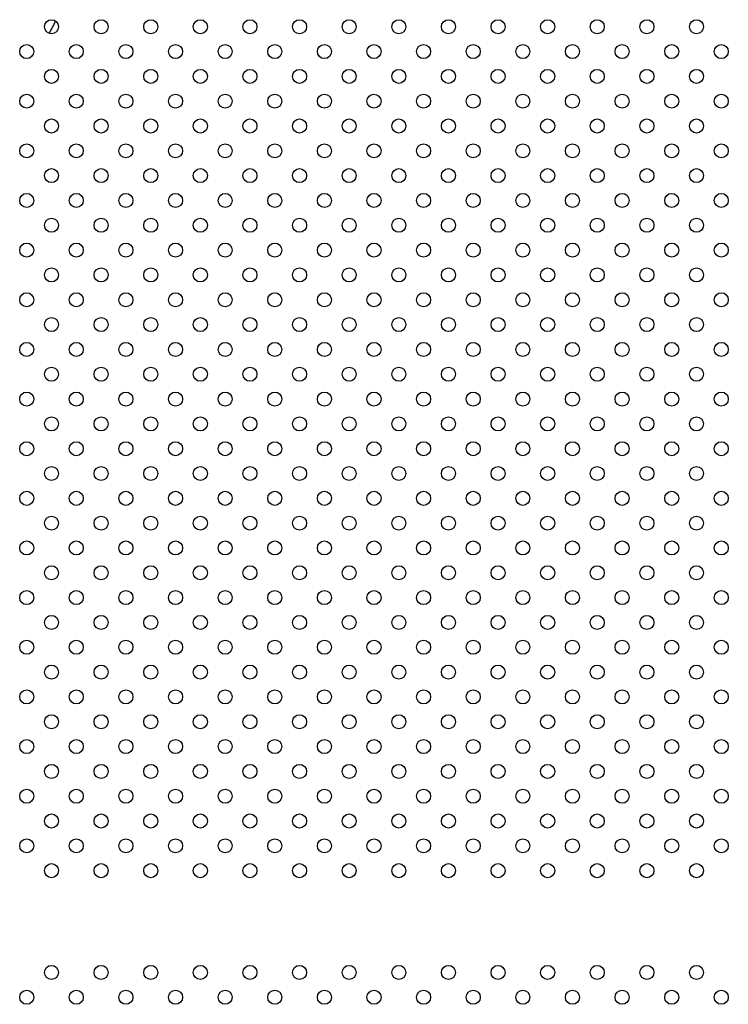
# Model space of a CAD drawing. Units: millimetres. Extents: x 2877.7 to 2892.8, y 1489.1 to 1500.3.
# Drawn here: x 2886.9 to 2887.4, y 1493.6 to 1494.2 of the extents above; entities that cross this region are included whole.
import ezdxf

# ---------------------------------------------------------------- set-up
doc = ezdxf.new("R2010")
doc.units = ezdxf.units.MM
doc.layers.add('supe-VIS', color=7, linetype='Continuous')

msp = doc.modelspace()

# ---------------------------------------------------------------- linework, layer by layer
at = {"layer": 'supe-VIS'}
for centre in [(2886.965300163159, 1494.155723888113), (2886.993584434405, 1494.155723888114), (2887.021868705652, 1494.155723888114), (2887.0501529769, 1494.155723888115), (2887.078437248148, 1494.155723888115), (2887.106721519395, 1494.155723888116), (2887.135005790643, 1494.155723888116), (2887.163290061891, 1494.155723888117), (2887.191574333138, 1494.155723888117), (2887.219858604384, 1494.155723888118), (2887.248142875632, 1494.155723888119), (2887.27642714688, 1494.155723888119), (2887.304711418127, 1494.15572388812), (2887.332995689375, 1494.15572388812), (2886.951158027535, 1494.14158175249), (2886.979442298782, 1494.14158175249), (2887.007726570028, 1494.141581752491), (2887.036010841276, 1494.141581752491), (2887.064295112524, 1494.141581752491), (2887.092579383771, 1494.141581752491), (2887.120863655019, 1494.141581752492), (2887.149147926267, 1494.141581752493), (2887.177432197514, 1494.141581752493), (2887.205716468762, 1494.141581752494), (2887.23400074001, 1494.141581752495), (2887.262285011256, 1494.141581752495), (2887.290569282503, 1494.141581752496), (2887.318853553751, 1494.141581752496), (2887.347137824999, 1494.141581752497), (2886.965300163159, 1494.127439616866), (2886.993584434406, 1494.127439616867), (2887.021868705654, 1494.127439616867), (2887.0501529769, 1494.127439616868), (2887.078437248148, 1494.127439616868), (2887.106721519395, 1494.127439616869), (2887.135005790643, 1494.127439616869), (2887.163290061891, 1494.127439616869), (2887.191574333138, 1494.12743961687), (2887.219858604386, 1494.12743961687), (2887.248142875634, 1494.127439616871), (2887.27642714688, 1494.127439616872), (2887.304711418127, 1494.127439616872), (2887.332995689375, 1494.127439616873), (2886.951158027535, 1494.113297481242), (2886.979442298782, 1494.113297481243), (2887.00772657003, 1494.113297481243), (2887.036010841278, 1494.113297481244), (2887.064295112524, 1494.113297481244), (2887.092579383771, 1494.113297481245), (2887.120863655019, 1494.113297481245), (2887.149147926267, 1494.113297481246), (2887.177432197514, 1494.113297481246), (2887.205716468762, 1494.113297481246), (2887.23400074001, 1494.113297481247), (2887.262285011258, 1494.113297481247), (2887.290569282505, 1494.113297481248), (2887.318853553751, 1494.113297481248), (2887.347137824999, 1494.113297481249), (2886.965300163159, 1494.099155345619), (2886.993584434406, 1494.099155345619), (2887.021868705654, 1494.09915534562), (2887.050152976902, 1494.09915534562), (2887.078437248149, 1494.099155345621), (2887.106721519395, 1494.099155345621), (2887.135005790643, 1494.099155345622), (2887.163290061891, 1494.099155345622), (2887.191574333138, 1494.099155345623), (2887.219858604386, 1494.099155345624), (2887.248142875634, 1494.099155345624), (2887.276427146881, 1494.099155345624), (2887.304711418129, 1494.099155345624), (2887.332995689375, 1494.099155345625), (2886.951158027535, 1494.085013209994), (2886.979442298782, 1494.085013209995), (2887.00772657003, 1494.085013209995), (2887.036010841278, 1494.085013209996), (2887.064295112526, 1494.085013209996), (2887.092579383773, 1494.085013209997), (2887.120863655021, 1494.085013209998), (2887.149147926267, 1494.085013209998), (2887.177432197514, 1494.085013209999), (2887.205716468762, 1494.085013209999), (2887.23400074001, 1494.08501321), (2887.262285011258, 1494.085013210001), (2887.290569282505, 1494.085013210001), (2887.318853553753, 1494.085013210002), (2887.347137825001, 1494.085013210002), (2886.965300163159, 1494.070871074371), (2886.993584434406, 1494.070871074371), (2887.021868705654, 1494.070871074372), (2887.050152976902, 1494.070871074372), (2887.078437248149, 1494.070871074373), (2887.106721519397, 1494.070871074373), (2887.135005790645, 1494.070871074374), (2887.163290061892, 1494.070871074375), (2887.191574333138, 1494.070871074375), (2887.219858604386, 1494.070871074376), (2887.248142875634, 1494.070871074376), (2887.276427146881, 1494.070871074377), (2887.304711418129, 1494.070871074378), (2887.332995689377, 1494.070871074378), (2886.951158027537, 1494.056728938747), (2886.979442298782, 1494.056728938747), (2887.00772657003, 1494.056728938748), (2887.036010841278, 1494.056728938748), (2887.064295112526, 1494.056728938749), (2887.092579383773, 1494.056728938749), (2887.120863655021, 1494.05672893875), (2887.149147926269, 1494.05672893875), (2887.177432197516, 1494.056728938751), (2887.205716468764, 1494.056728938752), (2887.23400074001, 1494.056728938752), (2887.262285011258, 1494.056728938753), (2887.290569282505, 1494.056728938753), (2887.318853553753, 1494.056728938754), (2887.347137825001, 1494.056728938755), (2886.96530016316, 1494.042586803124), (2886.993584434408, 1494.042586803125), (2887.021868705654, 1494.042586803125), (2887.050152976902, 1494.042586803125), (2887.078437248149, 1494.042586803125), (2887.106721519397, 1494.042586803126), (2887.135005790645, 1494.042586803126), (2887.163290061892, 1494.042586803127), (2887.19157433314, 1494.042586803127), (2887.219858604388, 1494.042586803128), (2887.248142875634, 1494.042586803129), (2887.276427146881, 1494.042586803129), (2887.304711418129, 1494.04258680313), (2887.332995689377, 1494.04258680313), (2886.951158027537, 1494.0284446675), (2886.979442298784, 1494.0284446675), (2887.00772657003, 1494.028444667501), (2887.036010841278, 1494.028444667501), (2887.064295112526, 1494.028444667502), (2887.092579383773, 1494.028444667502), (2887.120863655021, 1494.028444667503), (2887.149147926269, 1494.028444667503), (2887.177432197516, 1494.028444667503), (2887.205716468764, 1494.028444667504), (2887.234000740012, 1494.028444667504), (2887.262285011259, 1494.028444667505), (2887.290569282505, 1494.028444667506), (2887.318853553753, 1494.028444667506), (2887.347137825001, 1494.028444667507), (2886.96530016316, 1494.014302531876), (2886.993584434408, 1494.014302531877), (2887.021868705656, 1494.014302531877), (2887.050152976902, 1494.014302531878), (2887.078437248149, 1494.014302531878), (2887.106721519397, 1494.014302531879), (2887.135005790645, 1494.014302531879), (2887.163290061892, 1494.01430253188), (2887.19157433314, 1494.014302531881), (2887.219858604388, 1494.014302531881), (2887.248142875635, 1494.014302531881), (2887.276427146883, 1494.014302531881), (2887.304711418129, 1494.014302531882), (2887.332995689377, 1494.014302531883), (2886.951158027537, 1494.000160396252), (2886.979442298784, 1494.000160396253), (2887.007726570032, 1494.000160396253), (2887.03601084128, 1494.000160396254), (2887.064295112527, 1494.000160396254), (2887.092579383773, 1494.000160396255), (2887.120863655023, 1494.000160396255), (2887.149147926269, 1494.000160396256), (2887.177432197516, 1494.000160396257), (2887.205716468764, 1494.000160396257), (2887.234000740012, 1494.000160396258), (2887.262285011259, 1494.000160396258), (2887.290569282507, 1494.000160396258), (2887.318853553755, 1494.000160396258), (2887.347137825001, 1494.000160396259), (2886.96530016316, 1493.986018260628), (2886.993584434408, 1493.986018260629), (2887.021868705656, 1493.98601826063), (2887.050152976904, 1493.98601826063), (2887.078437248151, 1493.986018260631), (2887.106721519397, 1493.986018260631), (2887.135005790647, 1493.986018260632), (2887.163290061894, 1493.986018260632), (2887.19157433314, 1493.986018260633), (2887.219858604388, 1493.986018260634), (2887.248142875635, 1493.986018260634), (2887.276427146883, 1493.986018260635), (2887.304711418131, 1493.986018260635), (2887.332995689379, 1493.986018260636), (2886.951158027537, 1493.971876125004), (2886.979442298784, 1493.971876125005), (2887.007726570032, 1493.971876125005), (2887.03601084128, 1493.971876125006), (2887.064295112527, 1493.971876125006), (2887.092579383775, 1493.971876125007), (2887.120863655023, 1493.971876125008), (2887.14914792627, 1493.971876125008), (2887.177432197518, 1493.971876125009), (2887.205716468764, 1493.971876125009), (2887.234000740012, 1493.97187612501), (2887.262285011259, 1493.971876125011), (2887.290569282507, 1493.971876125011), (2887.318853553755, 1493.971876125012), (2887.347137825002, 1493.971876125012), (2886.96530016316, 1493.957733989381), (2886.993584434408, 1493.957733989381), (2887.021868705656, 1493.957733989382), (2887.050152976904, 1493.957733989382), (2887.078437248151, 1493.957733989383), (2887.106721519399, 1493.957733989383), (2887.135005790647, 1493.957733989384), (2887.163290061894, 1493.957733989385), (2887.191574333142, 1493.957733989385), (2887.219858604388, 1493.957733989386), (2887.248142875635, 1493.957733989386), (2887.276427146883, 1493.957733989387), (2887.304711418131, 1493.957733989388), (2887.332995689379, 1493.957733989388), (2886.951158027538, 1493.943591853758), (2886.979442298786, 1493.943591853758), (2887.007726570032, 1493.943591853759), (2887.03601084128, 1493.943591853759), (2887.064295112527, 1493.943591853759), (2887.092579383775, 1493.943591853759), (2887.120863655023, 1493.94359185376), (2887.14914792627, 1493.94359185376), (2887.177432197518, 1493.943591853761), (2887.205716468766, 1493.943591853762), (2887.234000740012, 1493.943591853762), (2887.262285011259, 1493.943591853763), (2887.290569282507, 1493.943591853763), (2887.318853553755, 1493.943591853764), (2887.347137825002, 1493.943591853765), (2886.965300163162, 1493.929449718134), (2886.99358443441, 1493.929449718135), (2887.021868705656, 1493.929449718135), (2887.050152976904, 1493.929449718136), (2887.078437248151, 1493.929449718136), (2887.106721519399, 1493.929449718137), (2887.135005790647, 1493.929449718137), (2887.163290061894, 1493.929449718137), (2887.191574333142, 1493.929449718137), (2887.21985860439, 1493.929449718138), (2887.248142875637, 1493.929449718139), (2887.276427146883, 1493.929449718139), (2887.304711418131, 1493.92944971814), (2887.332995689379, 1493.92944971814), (2886.951158027538, 1493.91530758251), (2886.979442298786, 1493.91530758251), (2887.007726570034, 1493.915307582511), (2887.03601084128, 1493.915307582511), (2887.064295112527, 1493.915307582512), (2887.092579383775, 1493.915307582512), (2887.120863655025, 1493.915307582513), (2887.14914792627, 1493.915307582514), (2887.177432197518, 1493.915307582514), (2887.205716468766, 1493.915307582515), (2887.234000740013, 1493.915307582515), (2887.262285011261, 1493.915307582515), (2887.290569282509, 1493.915307582516), (2887.318853553755, 1493.915307582516), (2887.347137825002, 1493.915307582517), (2886.965300163162, 1493.901165446886), (2886.99358443441, 1493.901165446887), (2887.021868705658, 1493.901165446887), (2887.050152976904, 1493.901165446888), (2887.078437248151, 1493.901165446888), (2887.106721519399, 1493.901165446889), (2887.135005790648, 1493.901165446889), (2887.163290061894, 1493.90116544689), (2887.191574333142, 1493.901165446891), (2887.21985860439, 1493.901165446891), (2887.248142875637, 1493.901165446892), (2887.276427146885, 1493.901165446892), (2887.304711418133, 1493.901165446892), (2887.332995689379, 1493.901165446893), (2886.951158027538, 1493.887023311262), (2886.979442298786, 1493.887023311263), (2887.007726570034, 1493.887023311263), (2887.036010841281, 1493.887023311264), (2887.064295112529, 1493.887023311264), (2887.092579383775, 1493.887023311265), (2887.120863655025, 1493.887023311265), (2887.149147926272, 1493.887023311266), (2887.17743219752, 1493.887023311267), (2887.205716468766, 1493.887023311267), (2887.234000740013, 1493.887023311268), (2887.262285011261, 1493.887023311268), (2887.290569282509, 1493.887023311269), (2887.318853553757, 1493.887023311269), (2887.347137825004, 1493.88702331127), (2886.965300163162, 1493.872881175638), (2886.99358443441, 1493.872881175639), (2887.021868705658, 1493.87288117564), (2887.050152976905, 1493.87288117564), (2887.078437248153, 1493.872881175641), (2887.106721519399, 1493.872881175641), (2887.135005790648, 1493.872881175642), (2887.163290061896, 1493.872881175642), (2887.191574333144, 1493.872881175643), (2887.21985860439, 1493.872881175644), (2887.248142875637, 1493.872881175644), (2887.276427146885, 1493.872881175645), (2887.304711418133, 1493.872881175645), (2887.33299568938, 1493.872881175646), (2886.95115802754, 1493.858739040015), (2886.979442298786, 1493.858739040016), (2887.007726570034, 1493.858739040016), (2887.036010841281, 1493.858739040016), (2887.064295112529, 1493.858739040016), (2887.092579383777, 1493.858739040017), (2887.120863655025, 1493.858739040018), (2887.149147926272, 1493.858739040018), (2887.17743219752, 1493.858739040019), (2887.205716468768, 1493.858739040019), (2887.234000740013, 1493.85873904002), (2887.262285011261, 1493.858739040021), (2887.290569282509, 1493.858739040021), (2887.318853553757, 1493.858739040022), (2887.347137825004, 1493.858739040022), (2886.965300163164, 1493.844596904392), (2886.993584434412, 1493.844596904392), (2887.021868705658, 1493.844596904393), (2887.050152976905, 1493.844596904393), (2887.078437248153, 1493.844596904393), (2887.106721519401, 1493.844596904393), (2887.135005790648, 1493.844596904394), (2887.163290061896, 1493.844596904395), (2887.191574333144, 1493.844596904395), (2887.219858604391, 1493.844596904396), (2887.248142875637, 1493.844596904396), (2887.276427146885, 1493.844596904397), (2887.304711418133, 1493.844596904398), (2887.33299568938, 1493.844596904398), (2886.95115802754, 1493.830454768768), (2886.979442298788, 1493.830454768768), (2887.007726570034, 1493.830454768769), (2887.036010841281, 1493.830454768769), (2887.064295112529, 1493.83045476877), (2887.092579383777, 1493.83045476877), (2887.120863655025, 1493.830454768771), (2887.149147926272, 1493.830454768771), (2887.17743219752, 1493.830454768771), (2887.205716468768, 1493.830454768772), (2887.234000740015, 1493.830454768772), (2887.262285011261, 1493.830454768773), (2887.290569282509, 1493.830454768773), (2887.318853553757, 1493.830454768774), (2887.347137825004, 1493.830454768775), (2886.965300163164, 1493.816312633144), (2886.993584434412, 1493.816312633145), (2887.021868705658, 1493.816312633145), (2887.050152976905, 1493.816312633146), (2887.078437248153, 1493.816312633146), (2887.106721519401, 1493.816312633147), (2887.13500579065, 1493.816312633147), (2887.163290061896, 1493.816312633148), (2887.191574333144, 1493.816312633148), (2887.219858604391, 1493.816312633149), (2887.248142875639, 1493.816312633149), (2887.276427146887, 1493.816312633149), (2887.304711418133, 1493.81631263315), (2887.33299568938, 1493.81631263315), (2886.95115802754, 1493.80217049752), (2886.979442298788, 1493.80217049752), (2887.007726570036, 1493.802170497521), (2887.036010841281, 1493.802170497521), (2887.064295112529, 1493.802170497522), (2887.092579383777, 1493.802170497522), (2887.120863655026, 1493.802170497523), (2887.149147926274, 1493.802170497524), (2887.17743219752, 1493.802170497524), (2887.205716468768, 1493.802170497525), (2887.234000740015, 1493.802170497525), (2887.262285011263, 1493.802170497526), (2887.290569282511, 1493.802170497527), (2887.318853553758, 1493.802170497527), (2887.347137825004, 1493.802170497527), (2886.965300163164, 1493.788028361896), (2886.993584434412, 1493.788028361897), (2887.021868705659, 1493.788028361897), (2887.050152976905, 1493.788028361898), (2887.078437248153, 1493.788028361898), (2887.106721519401, 1493.788028361899), (2887.13500579065, 1493.788028361899), (2887.163290061898, 1493.7880283619), (2887.191574333146, 1493.788028361901), (2887.219858604391, 1493.788028361901), (2887.248142875639, 1493.788028361902), (2887.276427146887, 1493.788028361902), (2887.304711418135, 1493.788028361903), (2887.332995689382, 1493.788028361904), (2886.95115802754, 1493.773886226272), (2886.979442298788, 1493.773886226273), (2887.007726570036, 1493.773886226273), (2887.036010841283, 1493.773886226274), (2887.064295112531, 1493.773886226274), (2887.092579383777, 1493.773886226275), (2887.120863655026, 1493.773886226275), (2887.149147926274, 1493.773886226276), (2887.177432197522, 1493.773886226277), (2887.205716468769, 1493.773886226277), (2887.234000740015, 1493.773886226278), (2887.262285011263, 1493.773886226278), (2887.290569282511, 1493.773886226279), (2887.318853553758, 1493.773886226279), (2887.347137825006, 1493.77388622628), (2886.965300163164, 1493.759744090649), (2886.993584434412, 1493.75974409065), (2887.021868705659, 1493.75974409065), (2887.050152976907, 1493.75974409065), (2887.078437248155, 1493.759744090651), (2887.106721519401, 1493.759744090651), (2887.13500579065, 1493.759744090652), (2887.163290061898, 1493.759744090652), (2887.191574333146, 1493.759744090653), (2887.219858604391, 1493.759744090654), (2887.248142875639, 1493.759744090654), (2887.276427146887, 1493.759744090655), (2887.304711418135, 1493.759744090655), (2887.332995689382, 1493.759744090656), (2886.951158027542, 1493.745601955025), (2886.97944229879, 1493.745601955026), (2887.007726570036, 1493.745601955026), (2887.036010841283, 1493.745601955027), (2887.064295112531, 1493.745601955027), (2887.092579383779, 1493.745601955027), (2887.120863655026, 1493.745601955027), (2887.149147926274, 1493.745601955028), (2887.177432197522, 1493.745601955029), (2887.205716468769, 1493.745601955029), (2887.234000740015, 1493.74560195503), (2887.262285011263, 1493.745601955031), (2887.290569282511, 1493.745601955031), (2887.318853553758, 1493.745601955032), (2887.347137825006, 1493.745601955032), (2886.965300163166, 1493.731459819402), (2886.993584434414, 1493.731459819402), (2887.021868705659, 1493.731459819403), (2887.050152976907, 1493.731459819403), (2887.078437248155, 1493.731459819404), (2887.106721519403, 1493.731459819404), (2887.13500579065, 1493.731459819405), (2887.163290061898, 1493.731459819405), (2887.191574333146, 1493.731459819405), (2887.219858604393, 1493.731459819406), (2887.248142875641, 1493.731459819406), (2887.276427146887, 1493.731459819407), (2887.304711418135, 1493.731459819408), (2887.332995689382, 1493.731459819408), (2886.951158027542, 1493.717317683778), (2886.97944229879, 1493.717317683778), (2887.007726570036, 1493.717317683779), (2887.036010841283, 1493.717317683779), (2887.064295112531, 1493.71731768378), (2887.092579383779, 1493.71731768378), (2887.120863655028, 1493.717317683781), (2887.149147926276, 1493.717317683781), (2887.177432197522, 1493.717317683782), (2887.205716468769, 1493.717317683783), (2887.234000740017, 1493.717317683783), (2887.262285011265, 1493.717317683783), (2887.290569282512, 1493.717317683783), (2887.318853553758, 1493.717317683784), (2887.347137825006, 1493.717317683784), (2886.965300163166, 1493.703175548154), (2886.993584434414, 1493.703175548154), (2887.021868705659, 1493.703175548155), (2887.050152976907, 1493.703175548156), (2887.078437248155, 1493.703175548156), (2887.106721519403, 1493.703175548157), (2887.135005790652, 1493.703175548157), (2887.1632900619, 1493.703175548158), (2887.191574333147, 1493.703175548158), (2887.219858604393, 1493.703175548159), (2887.248142875641, 1493.70317554816), (2887.276427146889, 1493.70317554816), (2887.304711418136, 1493.703175548161), (2887.332995689382, 1493.703175548161), (2886.951158027542, 1493.68903341253), (2886.97944229879, 1493.68903341253), (2887.007726570037, 1493.689033412531), (2887.036010841283, 1493.689033412531), (2887.064295112531, 1493.689033412532), (2887.092579383779, 1493.689033412532), (2887.120863655028, 1493.689033412533), (2887.149147926276, 1493.689033412534), (2887.177432197524, 1493.689033412534), (2887.205716468771, 1493.689033412535), (2887.234000740017, 1493.689033412535), (2887.262285011265, 1493.689033412536), (2887.290569282512, 1493.689033412537), (2887.31885355376, 1493.689033412537), (2887.347137825008, 1493.689033412538), (2886.965300163166, 1493.674891276906), (2886.993584434414, 1493.674891276907), (2887.021868705661, 1493.674891276907), (2887.050152976909, 1493.674891276908), (2887.078437248155, 1493.674891276908), (2887.106721519403, 1493.674891276909), (2887.135005790652, 1493.674891276909), (2887.1632900619, 1493.67489127691), (2887.191574333147, 1493.674891276911), (2887.219858604393, 1493.674891276911), (2887.248142875641, 1493.674891276912), (2887.276427146889, 1493.674891276912), (2887.304711418136, 1493.674891276913), (2887.332995689384, 1493.674891276914), (2886.965300163166, 1493.616891276923), (2886.993584434414, 1493.616891276922), (2887.021868705661, 1493.616891276922), (2887.050152976909, 1493.616891276921), (2887.078437248155, 1493.616891276921), (2887.106721519403, 1493.61689127692), (2887.135005790652, 1493.616891276919), (2887.1632900619, 1493.616891276919), (2887.191574333147, 1493.616891276918), (2887.219858604393, 1493.616891276918), (2887.248142875641, 1493.616891276917), (2887.276427146889, 1493.616891276916), (2887.304711418136, 1493.616891276916), (2887.332995689384, 1493.616891276916), (2886.951158027542, 1493.602749141299), (2886.97944229879, 1493.602749141298), (2887.007726570037, 1493.602749141298), (2887.036010841283, 1493.602749141297), (2887.064295112531, 1493.602749141297), (2887.092579383779, 1493.602749141296), (2887.120863655028, 1493.602749141296), (2887.149147926276, 1493.602749141295), (2887.177432197524, 1493.602749141295), (2887.205716468771, 1493.602749141294), (2887.234000740017, 1493.602749141294), (2887.262285011265, 1493.602749141294), (2887.290569282512, 1493.602749141293), (2887.31885355376, 1493.602749141293), (2887.347137825008, 1493.602749141292)]:
    msp.add_circle(centre, 0.004, dxfattribs=at)
msp.add_arc((2886.832343493966, 1494.22370431677), 0.1500000000000627, 331.4098546069099, 334.4290405605803, dxfattribs=at)

doc.saveas('drawing.dxf')
